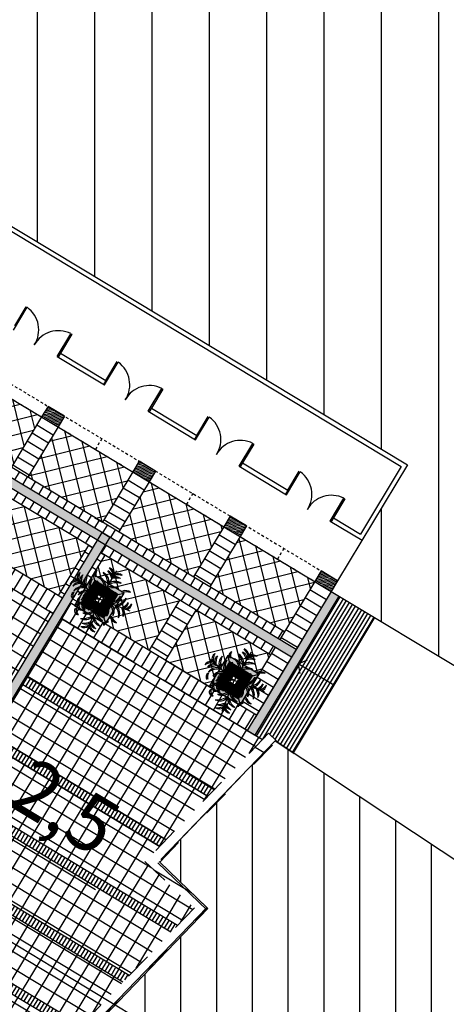
# Model space of a CAD drawing. Units: millimetres. Extents: x 2780 to 3808, y -1716 to -1095.
# Drawn here: x 3701 to 3719, y -1652 to -1608 of the extents above; entities that cross this region are included whole.
import ezdxf

# ---------------------------------------------------------------- set-up
doc = ezdxf.new("R2010")
doc.units = ezdxf.units.MM
doc.header["$LTSCALE"] = 0.1
doc.linetypes.add('ACAD_ISO02W100', pattern=[15, 12, -3])
doc.linetypes.add('ACAD_ISO03W100', pattern=[30, 12, -18])
for name, color, linetype in [('dorbin va roshan', 2, 'Continuous'), ('FURN', 253, 'Continuous'), ('ghos', 6, 'ACAD_ISO02W100'), ('HACHHH', 220, 'Continuous'), ('Layer1', 1, 'Continuous'), ('narde', 30, 'Continuous'), ('neshan', 4, 'Continuous')]:
    doc.layers.add(name, color=color, linetype=linetype)
doc.styles.get("Standard").update_dxf_attribs({"font": 'ARIALUNI_0.TTF'})
doc.dimstyles.new('ISO-25', dxfattribs={"dimtxt": 2.5, "dimasz": 2.5, "dimexe": 1.25, "dimexo": 0.625, "dimtad": 1, "dimtih": 1, "dimtoh": 1, "dimtxsty": 'Standard', "dimcen": 2.5, "dimadec": 0, "dimazin": 0, "dimtfac": 1, "dimtmove": 0, "dimatfit": 3, "dimfxl": 1, "dimarcsym": 0})
pattern_1 = [(58.909582, (2001.3824, -600.6309), (-0.54378445, 0.32790772), []), (148.909582, (2001.3824, -600.6309), (-0.32790772, -0.54378445), [])]
pattern_2 = [(58.909582, (2001.3824, -600.63087), (-0.35345989, 0.21314002), [])]
pattern_3 = [(180, (-460.58372, 7.200354), (3e-17, -0.047625), []), (180, (-460.599596, 7.21623), (3e-17, -0.047625), [])]

# ---------------------------------------------------------------- blocks, each defined once
blk = doc.blocks.new('A$C9aa4a7c8')
at = {"layer": 'narde'}
h = blk.add_hatch(color=9, dxfattribs=at)
h.dxf.hatch_style = 1
h.paths.add_polyline_path([(-0.8, -0.2), (-1.4, -0.2), (-1.4, -1.4), (-0.8, -1.4), (-0.8, -0.95), (-0.95, -0.95), (-0.95, -0.65), (-0.8, -0.65)])
h.paths.add_polyline_path([(-0.85, -0.25), (-0.85, -0.6), (-1, -0.6), (-1, -1), (-0.85, -1), (-0.85, -1.35), (-1.35, -1.35), (-1.35, -0.25)], flags=16)
h.paths.add_polyline_path([(-0.2, -0.2), (-0.8, -0.2), (-0.8, -0.65), (-0.65, -0.65), (-0.65, -0.95), (-0.8, -0.95), (-0.8, -1.4), (-0.2, -1.4)])
h.paths.add_polyline_path([(-0.75, -0.25), (-0.25, -0.25), (-0.25, -1.35), (-0.75, -1.35), (-0.75, -1), (-0.6, -1), (-0.6, -0.6), (-0.75, -0.6)], flags=16)
at = {"layer": 'narde', "true_color": 0x636466}
h = blk.add_hatch(dxfattribs=at)
h.set_pattern_fill('ANSI32', color=251, scale=0.005, angle=166.0904)
h.set_pattern_definition(pattern_3)
h.paths.add_polyline_path([(-0.85, -0.25), (-1.35, -0.25), (-1.35, -1.35), (-0.85, -1.35), (-0.85, -1), (-1, -1), (-1, -0.6), (-0.85, -0.6)])
h = blk.add_hatch(dxfattribs=at)
h.set_pattern_fill('ANSI32', color=251, scale=0.005, angle=166.0904)
h.set_pattern_definition(pattern_3)
h.paths.add_polyline_path([(-0.25, -0.25), (-0.75, -0.25), (-0.75, -0.6), (-0.6, -0.6), (-0.6, -1), (-0.75, -1), (-0.75, -1.35), (-0.25, -1.35)])
at = {"layer": 'narde', "color": 251, "true_color": 0x636466}
for points in [[(-1.4, -1.4), (-0.2, -1.4), (-0.2, -0.2), (-1.4, -0.2)], [(-0.95, -0.95), (-0.65, -0.95), (-0.65, -0.65), (-0.95, -0.65)]]:
    blk.add_lwpolyline(points, close=True, dxfattribs=at)
for points in [[(-0.85, -0.25), (-1.35, -0.25), (-1.35, -1.35), (-0.85, -1.35)], [(-0.85, -0.25), (-0.85, -0.6)], [(-0.8, -0.2), (-0.8, -0.65)], [(-0.75, -1.35), (-0.25, -1.35), (-0.25, -0.25), (-0.75, -0.25)], [(-0.75, -0.25), (-0.75, -0.6)], [(-0.85, -0.6), (-1, -0.6), (-1, -1), (-0.85, -1)], [(-0.75, -1), (-0.6, -1), (-0.6, -0.6), (-0.75, -0.6)], [(-0.85, -1), (-0.85, -1.35)], [(-0.8, -0.95), (-0.8, -1.4)], [(-0.75, -1), (-0.75, -1.35)]]:
    blk.add_lwpolyline(points, dxfattribs=at)
blk = doc.blocks.new('kjkjhkhjk')
at = {"layer": 'FURN', "color": 62}
for p in [(89.338, 65.614), (87.274, 63.883), (91.401, 63.883), (89.701, 61.455)]:
    blk.add_line(p, (89.338, 63.519), dxfattribs=at)
for centre, radius, start, end in [((88.948, 65.08), 0.484, 36.28997, 99.62433), ((88.555, 64.514), 1.089, 44.07628, 73.37936), ((89.727, 65.08), 0.484, 80.37567, 143.71003), ((90.12, 64.514), 1.089, 106.62064, 135.92372), ((88.458, 64.842), 0.241, 139.742, 258.74753), ((88.784, 65.033), 0.524, 184.61802, 228.21064), ((88.732, 64.421), 0.67, 25.24891, 95.39371), ((88.379, 64.003), 1.123, 31.37119, 75.03657), ((88.948, 64.849), 0.484, 36.28997, 99.62433), ((88.555, 64.283), 1.089, 44.07628, 73.37936), ((89.727, 64.849), 0.484, 80.37567, 143.71003), ((90.12, 64.283), 1.089, 106.62064, 135.92372), ((89.943, 64.421), 0.67, 84.60629, 154.75109), ((90.296, 64.003), 1.123, 104.96343, 148.62881), ((90.725, 64.426), 0.484, 80.37567, 143.71003), ((91.118, 63.86), 1.089, 106.62064, 135.92372), ((87.872, 64.173), 0.484, 160.37567, 223.71003), ((88.497, 64.461), 1.089, 186.62064, 215.92372), ((88.095, 64.134), 0.484, 160.37567, 223.71003), ((88.721, 64.422), 1.089, 186.62064, 215.92372), ((88.554, 64.272), 0.67, 164.60629, 234.75109), ((89.027, 64.547), 1.123, 184.96343, 228.62881), ((88.93, 64.206), 0.67, 164.60629, 234.75109), ((89.403, 64.481), 1.123, 184.96343, 228.62881), ((88.691, 63.715), 0.653, 3.42594, 103.63458), ((88.419, 63.368), 0.988, 21.66646, 83.18779), ((89.257, 64.19), 0.653, 156.36542, 256.57406), ((89.645, 64.397), 0.988, 176.81221, 238.33354), ((88.732, 64.04), 0.67, 25.24891, 95.39371), ((88.379, 63.622), 1.123, 31.37119, 75.03657), ((89.985, 63.715), 0.653, 76.36542, 176.57406), ((89.943, 64.04), 0.67, 84.60629, 154.75109), ((90.296, 63.622), 1.123, 104.96343, 148.62881), ((90.256, 63.368), 0.988, 96.81221, 158.33354), ((89.03, 64.397), 0.988, 301.66646, 3.18779), ((89.418, 64.19), 0.653, 283.42594, 23.63458), ((89.273, 64.481), 1.123, 311.37119, 355.03657), ((89.745, 64.206), 0.67, 305.24891, 15.39371), ((89.648, 64.547), 1.123, 311.37119, 355.03657), ((90.121, 64.272), 0.67, 305.24891, 15.39371), ((89.954, 64.422), 1.089, 324.07628, 353.37936), ((90.58, 64.134), 0.484, 316.28997, 19.62433), ((90.175, 64.46), 1.089, 324.07628, 353.37936), ((90.8, 64.173), 0.484, 316.28997, 19.62433), ((87.736, 63.405), 0.484, 116.28997, 179.62433), ((88.226, 62.921), 1.089, 124.07628, 153.37936), ((87.96, 63.366), 0.484, 116.28997, 179.62433), ((88.449, 62.881), 1.089, 124.07628, 153.37936), ((88.344, 63.079), 0.67, 105.24891, 175.39371), ((88.694, 62.659), 1.123, 111.37119, 155.03657), ((88.719, 63.013), 0.67, 105.24891, 175.39371), ((89.07, 62.592), 1.123, 111.37119, 155.03657), ((88.934, 63.44), 0.236, 114.22575, 255.12788), ((89.122, 63.494), 0.327, 150.43977, 228.66943), ((89.606, 62.592), 1.123, 24.96343, 68.62881), ((89.956, 63.013), 0.67, 4.60629, 74.75109), ((89.981, 62.659), 1.123, 24.96343, 68.62881), ((90.331, 63.079), 0.67, 4.60629, 74.75109), ((90.226, 62.881), 1.089, 26.62064, 55.92372), ((90.716, 63.366), 0.484, 0.37567, 63.71003), ((87.906, 62.925), 0.241, 139.742, 258.74753), ((88.233, 63.115), 0.524, 184.61802, 228.21064), ((88.405, 62.846), 0.241, 139.742, 258.74753), ((88.732, 63.037), 0.524, 184.61802, 228.21064), ((90.311, 61.475), 2.264, 115.47721, 156.6585), ((88.725, 63.243), 0.364, 144.98654, 244.40339), ((89.032, 62.916), 0.653, 83.42594, 183.63458), ((89.326, 62.588), 0.988, 101.66646, 163.18779), ((89.465, 63.59), 1.048, 187.57587, 215.89417), ((88.407, 63.507), 0.988, 286.81221, 348.33354), ((88.734, 63.213), 0.653, 266.36542, 6.57406), ((89.384, 63.047), 0.543, 161.44767, 239.36723), ((90.668, 63.415), 1.77, 185.40074, 208.13904), ((90.009, 63.438), 0.653, 193.42594, 293.63458), ((90.216, 63.826), 0.988, 211.66646, 273.18779), ((89.349, 62.588), 0.988, 16.81221, 78.33354), ((89.643, 62.916), 0.653, 356.36542, 96.57406), ((91.157, 63.881), 1.089, 234.07628, 263.37936), ((88.583, 62.541), 0.239, 167.05775, 302.85325), ((88.72, 62.676), 0.335, 185.18449, 268.65396), ((88.86, 62.767), 0.321, 138.87442, 278.97626), ((89.139, 62.921), 0.524, 173.75364, 244.09705), ((88.411, 63.251), 1.123, 294.96343, 338.62881), ((88.831, 62.9), 0.67, 274.60629, 344.75109), ((88.477, 62.875), 1.123, 294.96343, 338.62881), ((90.3, 63.584), 1.123, 221.37119, 265.03657), ((90.025, 63.111), 0.67, 215.24891, 285.39371), ((90.366, 63.208), 1.123, 221.37119, 265.03657), ((90.611, 62.381), 0.241, 101.25247, 220.258), ((90.938, 62.19), 0.524, 131.78936, 175.38198), ((90.869, 63.255), 0.484, 226.28997, 289.62433), ((88.583, 62.2), 0.239, 167.05775, 302.85325), ((88.72, 62.335), 0.335, 185.18449, 268.65396), ((88.898, 62.525), 0.67, 274.60629, 344.75109), ((88.7, 62.63), 1.089, 296.62064, 325.92372), ((89.185, 62.141), 0.484, 270.37567, 333.71003), ((88.74, 62.405), 1.089, 296.62064, 325.92372), ((90.091, 62.735), 0.67, 215.24891, 285.39371), ((90.24, 62.902), 1.089, 234.07628, 263.37936), ((89.953, 62.276), 0.484, 226.28997, 289.62433), ((90.28, 62.677), 1.089, 234.07628, 263.37936), ((89.224, 61.916), 0.484, 270.37567, 333.71003), ((89.992, 62.051), 0.484, 226.28997, 289.62433)]:
    blk.add_arc(centre, radius, start, end, dxfattribs=at)
blk = doc.blocks.new('*D22')
at = {"layer": 'Defpoints', "color": 0, "transparency": 16777216}
for p in [(3694.379, -1641.046), (3690.756, -1642.211), (3692.898, -1643.503)]:
    blk.add_point(p, dxfattribs=at)
at = {"layer": 'narde', "color": 0, "lineweight": -2, "transparency": 16777216}
for p, q in [((3690.096, -1638.464), (3687.956, -1637.173)), ((3691.079, -1641.676), (3692.883, -1638.684)), ((3692.237, -1639.755), (3694.379, -1641.046)), ((3693.221, -1642.968), (3695.025, -1639.976)), ((3696.52, -1642.337), (3703.889, -1646.781))]:
    blk.add_line(p, q, dxfattribs=at)
at = {"layer": 'narde', "color": 0, "transparency": 16777216}
for points in [[(3690.312, -1638.107), (3689.881, -1638.821), (3692.237, -1639.755)], [(3696.735, -1641.981), (3696.305, -1642.694), (3694.379, -1641.046)]]:
    blk.add_solid(points, dxfattribs=at)
at = {"layer": 'narde', "color": 0, "transparency": 16777216, "insert": (3702.374, -1643.383), "char_height": 2.5, "attachment_point": 5, "rotation": 328.9096}
blk.add_mtext('2,5', dxfattribs=at)

msp = doc.modelspace()

# ---------------------------------------------------------------- hatches: boundary and pattern name
at = {"layer": 'dorbin va roshan'}
h = msp.add_hatch(dxfattribs=at)
h.set_pattern_fill('ANSI31', color=256, scale=0.5, angle=45)
h.set_pattern_definition([(90, (2329.7269, -1269.4208), (-1.5875, 3e-16), [])])
h.paths.add_polyline_path([(3718.726, -1657.428), (3708.649, -1657.004)], flags=17)
h.paths.add_polyline_path([(3708.847, -1664.617), (3710.74, -1668.822), (3712.751, -1665.486), (3723.394, -1647.836), (3711.86, -1640.191), (3706.797, -1645.45), (3706.713, -1645.538), (3708.874, -1647.618), (3692.826, -1664.29), (3692.748, -1664.227), (3687.236, -1659.738), (3686.393, -1660.47), (3686.433, -1660.502), (3685.59, -1661.235), (3684.708, -1661.935), (3704.951, -1678.421), (3708.984, -1671.733), (3707.758, -1666.425), (3700.515, -1662.063), (3701.605, -1660.255)])
at = {"layer": 'HACHHH', "linetype": 'ACAD_ISO03W100'}
h = msp.add_hatch(dxfattribs=at)
h.set_pattern_fill('ANGLE', color=256)
h.set_pattern_definition([(328.90958, (1336.419, -216.743), (3.606985, 5.981629), [5.08, -1.905]), (58.90958, (1336.419, -216.743), (-5.981629, 3.606985), [5.08, -1.905])])
h.paths.add_polyline_path([(3708.842, -1647.581), (3706.74, -1645.557), (3711.911, -1640.186), (3711.563, -1639.851), (3706.087, -1645.54), (3708.276, -1647.591), (3697.883, -1658.388), (3693.025, -1654.044), (3684.353, -1661.646), (3684.668, -1661.903), (3693.022, -1654.578), (3697.904, -1658.943)])
at = {"layer": 'narde'}
h = msp.add_hatch(dxfattribs=at)
h.set_pattern_fill('ANSI31', color=8, scale=0.02)
h.set_pattern_definition([(13.90958, (3660.189, -1600.90865), (-0.01526479, 0.061637944), [])])
h.paths.add_polyline_path([(3714.622, -1633.09), (3713.895, -1632.651), (3713.611, -1633.122), (3714.338, -1633.561)])
h.paths.add_polyline_path([(3710.589, -1630.658), (3709.861, -1630.219), (3709.577, -1630.69), (3710.305, -1631.129)])
h.paths.add_polyline_path([(3706.556, -1628.226), (3705.828, -1627.787), (3705.544, -1628.258), (3706.272, -1628.697)])
h.paths.add_polyline_path([(3702.522, -1625.794), (3701.794, -1625.355), (3701.51, -1625.826), (3702.238, -1626.265)])
h.paths.add_polyline_path([(3698.489, -1623.362), (3697.761, -1622.923), (3697.477, -1623.394), (3698.205, -1623.833)])
h.paths.add_polyline_path([(3694.455, -1620.929), (3693.727, -1620.49), (3693.443, -1620.961), (3694.171, -1621.4)])
h.paths.add_polyline_path([(3690.422, -1618.497), (3689.694, -1618.058), (3689.41, -1618.529), (3690.138, -1618.968)])
h.paths.add_polyline_path([(3686.388, -1616.065), (3685.661, -1615.626), (3685.377, -1616.097), (3686.104, -1616.536)])
h.paths.add_polyline_path([(3682.355, -1613.633), (3681.627, -1613.194), (3681.343, -1613.665), (3682.071, -1614.104)])
h.paths.add_polyline_path([(3678.322, -1611.201), (3677.594, -1610.762), (3677.31, -1611.233), (3678.038, -1611.672)])
h.paths.add_polyline_path([(3674.288, -1608.768), (3673.56, -1608.329), (3673.276, -1608.8), (3674.004, -1609.239)])
h.paths.add_polyline_path([(3670.255, -1606.336), (3669.527, -1605.897), (3669.243, -1606.368), (3669.971, -1606.807)])
h.paths.add_polyline_path([(3666.221, -1603.904), (3665.493, -1603.465), (3665.209, -1603.936), (3665.937, -1604.375)])
h.paths.add_polyline_path([(3662.188, -1601.472), (3661.46, -1601.033), (3661.176, -1601.504), (3661.904, -1601.943)])
h.paths.add_polyline_path([(3658.155, -1599.04), (3657.427, -1598.601), (3657.143, -1599.072), (3657.871, -1599.511)])
h.paths.add_polyline_path([(3654.121, -1596.607), (3653.393, -1596.168), (3653.109, -1596.639), (3653.837, -1597.078)])
h.paths.add_polyline_path([(3650.088, -1594.175), (3649.36, -1593.736), (3649.076, -1594.207), (3649.804, -1594.646)])
h.paths.add_polyline_path([(3646.054, -1591.743), (3645.326, -1591.304), (3645.042, -1591.775), (3645.77, -1592.214)])
h.paths.add_polyline_path([(3642.021, -1589.311), (3641.293, -1588.872), (3641.009, -1589.343), (3641.737, -1589.782)])
h.paths.add_polyline_path([(3637.987, -1586.879), (3637.259, -1586.44), (3636.975, -1586.911), (3637.703, -1587.35)])
at = {"layer": 'narde', "true_color": 0x636466}
h = msp.add_hatch(dxfattribs=at)
h.set_pattern_fill('ANSI31', color=251, scale=0.13, angle=135)
h.set_pattern_definition([(148.909582, (2001.3824, -600.63087), (-0.21314002, -0.35345989), [])])
h.paths.add_polyline_path([(3714.338, -1633.562), (3713.61, -1633.123), (3712.061, -1635.692), (3712.789, -1636.131)])
h.paths.add_polyline_path([(3712.583, -1636.473), (3711.855, -1636.034), (3710.305, -1638.603), (3711.033, -1639.042)])
h.paths.add_polyline_path([(3708.343, -1634.384), (3707.615, -1633.945), (3706.272, -1636.171), (3707, -1636.61)])
h.paths.add_polyline_path([(3710.305, -1631.129), (3709.577, -1630.691), (3708.234, -1632.917), (3708.962, -1633.356)])
h.paths.add_polyline_path([(3706.271, -1628.697), (3705.544, -1628.258), (3704.201, -1630.485), (3704.929, -1630.924)])
h.paths.add_polyline_path([(3703.774, -1631.629), (3703.581, -1631.512), (3702.239, -1633.739), (3702.431, -1633.855)])
h.paths.add_polyline_path([(3704.309, -1631.951), (3704.117, -1631.835), (3702.774, -1634.062), (3702.967, -1634.178)])
h.paths.add_polyline_path([(3700.276, -1629.519), (3699.548, -1629.08), (3698.205, -1631.307), (3698.933, -1631.746)])
h.paths.add_polyline_path([(3702.238, -1626.265), (3701.51, -1625.826), (3700.168, -1628.053), (3700.895, -1628.491)])
h.paths.add_polyline_path([(3698.205, -1623.833), (3697.477, -1623.394), (3696.134, -1625.62), (3696.862, -1626.059)])
h.paths.add_polyline_path([(3696.242, -1627.087), (3695.514, -1626.648), (3694.172, -1628.875), (3694.9, -1629.314)])
h.paths.add_polyline_path([(3692.209, -1624.655), (3691.481, -1624.216), (3690.138, -1626.442), (3690.866, -1626.881)])
h.paths.add_polyline_path([(3694.171, -1621.401), (3693.443, -1620.962), (3692.101, -1623.188), (3692.829, -1623.627)])
h.paths.add_polyline_path([(3688.175, -1622.223), (3687.448, -1621.784), (3686.105, -1624.01), (3686.833, -1624.449)])
h.paths.add_polyline_path([(3689.603, -1618.646), (3689.41, -1618.529), (3688.067, -1620.756), (3688.26, -1620.872)])
h.paths.add_polyline_path([(3690.138, -1618.968), (3689.945, -1618.852), (3688.602, -1621.079), (3688.795, -1621.195)])
h.paths.add_polyline_path([(3686.104, -1616.536), (3685.376, -1616.097), (3684.034, -1618.324), (3684.762, -1618.763)])
h.paths.add_polyline_path([(3684.142, -1619.79), (3683.414, -1619.351), (3682.072, -1621.578), (3682.799, -1622.017)])
h.paths.add_polyline_path([(3680.109, -1617.358), (3679.381, -1616.919), (3678.038, -1619.146), (3678.766, -1619.585)])
h.paths.add_polyline_path([(3682.071, -1614.104), (3681.343, -1613.665), (3680, -1615.892), (3680.728, -1616.331)])
h.paths.add_polyline_path([(3678.037, -1611.672), (3677.31, -1611.233), (3675.967, -1613.459), (3676.695, -1613.898)])
h.paths.add_polyline_path([(3676.075, -1614.926), (3675.347, -1614.487), (3674.005, -1616.714), (3674.733, -1617.153)])
h.paths.add_polyline_path([(3672.042, -1612.494), (3671.314, -1612.055), (3669.971, -1614.281), (3670.699, -1614.72)])
h.paths.add_polyline_path([(3674.004, -1609.24), (3673.276, -1608.801), (3671.934, -1611.027), (3672.661, -1611.466)])
h.paths.add_polyline_path([(3669.971, -1606.807), (3669.243, -1606.368), (3667.9, -1608.595), (3668.628, -1609.034)])
h.paths.add_polyline_path([(3668.008, -1610.062), (3667.28, -1609.623), (3665.938, -1611.849), (3666.666, -1612.288)])
h.paths.add_polyline_path([(3663.975, -1607.629), (3663.247, -1607.19), (3661.904, -1609.417), (3662.632, -1609.856)])
h.paths.add_polyline_path([(3665.937, -1604.375), (3665.209, -1603.936), (3663.867, -1606.163), (3664.595, -1606.602)])
h.paths.add_polyline_path([(3661.904, -1601.943), (3661.711, -1601.827), (3660.369, -1604.053), (3660.561, -1604.17)])
h.paths.add_polyline_path([(3661.369, -1601.62), (3661.176, -1601.504), (3659.833, -1603.731), (3660.026, -1603.847)])
h.paths.add_polyline_path([(3659.942, -1605.197), (3659.214, -1604.758), (3657.871, -1606.985), (3658.599, -1607.424)])
h.paths.add_polyline_path([(3655.908, -1602.765), (3655.18, -1602.326), (3653.838, -1604.553), (3654.565, -1604.992)])
h.paths.add_polyline_path([(3657.87, -1599.511), (3657.142, -1599.072), (3655.8, -1601.298), (3656.528, -1601.737)])
h.paths.add_polyline_path([(3651.875, -1600.333), (3651.147, -1599.894), (3649.804, -1602.12), (3650.532, -1602.559)])
h.paths.add_polyline_path([(3653.837, -1597.079), (3653.109, -1596.64), (3651.766, -1598.866), (3652.494, -1599.305)])
h.paths.add_polyline_path([(3649.804, -1594.646), (3649.076, -1594.207), (3647.733, -1596.434), (3648.461, -1596.873)])
h.paths.add_polyline_path([(3647.841, -1597.901), (3647.113, -1597.462), (3645.771, -1599.688), (3646.499, -1600.127)])
h.paths.add_polyline_path([(3643.808, -1595.468), (3643.08, -1595.029), (3641.78, -1597.185), (3642.437, -1597.741)])
h.paths.add_polyline_path([(3645.77, -1592.214), (3645.042, -1591.775), (3643.7, -1594.002), (3644.427, -1594.441)])
h.paths.add_polyline_path([(3641.737, -1589.782), (3641.009, -1589.343), (3639.666, -1591.57), (3640.394, -1592.009)])
h.paths.add_polyline_path([(3639.774, -1593.036), (3639.046, -1592.597), (3638.137, -1594.105), (3638.795, -1594.661)])
h.paths.add_polyline_path([(3637.703, -1587.35), (3636.975, -1586.911), (3635.633, -1589.137), (3636.361, -1589.576)])
h.paths.add_polyline_path([(3635.013, -1590.165), (3634.495, -1591.025), (3635.152, -1591.58), (3635.741, -1590.604)])
h = msp.add_hatch(dxfattribs=at)
h.set_pattern_fill('ANSI31', color=251, scale=0.13, angle=45)
h.set_pattern_definition(pattern_2)
h.paths.add_polyline_path([(3712.268, -1635.349), (3688.602, -1621.079), (3688.396, -1621.421), (3712.061, -1635.692)])
h.paths.add_polyline_path([(3711.855, -1636.034), (3704.323, -1631.493), (3704.117, -1631.835), (3711.648, -1636.377)])
h.paths.add_polyline_path([(3703.981, -1631.286), (3635.529, -1590.009), (3635.22, -1589.822), (3635.013, -1590.165), (3703.239, -1631.306), (3703.581, -1631.512), (3703.774, -1631.629)])
h.paths.add_polyline_path([(3688.26, -1620.872), (3660.369, -1604.053), (3660.162, -1604.396), (3688.053, -1621.215)], flags=17)
h.paths.add_polyline_path([(3660.026, -1603.847), (3656.528, -1601.737), (3635.633, -1589.137), (3635.855, -1589.739), (3659.819, -1604.189)])
at = {"layer": 'narde'}
h = msp.add_hatch(color=2, dxfattribs=at)
h.dxf.hatch_style = 1
h.paths.add_polyline_path([(3712.061, -1635.692), (3704.53, -1631.15), (3704.323, -1631.493), (3711.855, -1636.034)])
h.paths.add_polyline_path([(3704.53, -1631.15), (3704.187, -1630.943), (3703.981, -1631.286), (3704.323, -1631.493)], flags=17)
h.paths.add_polyline_path([(3704.187, -1630.943), (3688.396, -1621.421), (3688.189, -1621.764), (3703.981, -1631.286)])
h.paths.add_polyline_path([(3704.53, -1631.15), (3704.187, -1630.943), (3688.893, -1656.307), (3681.972, -1659.827), (3675.31, -1670.862), (3673.873, -1669.995), (3674.337, -1669.225), (3673.994, -1669.018), (3672.961, -1670.731), (3673.303, -1670.937), (3673.666, -1670.337), (3675.104, -1671.205), (3674.378, -1672.406), (3674.721, -1672.613), (3682.256, -1660.131), (3689.176, -1656.612)])
h.paths.add_polyline_path([(3689.945, -1618.852), (3689.603, -1618.646), (3688.053, -1621.215), (3688.396, -1621.421)])
h.paths.add_polyline_path([(3688.396, -1621.421), (3688.053, -1621.215), (3687.847, -1621.557), (3688.189, -1621.764)])
h.paths.add_polyline_path([(3691.314, -1616.583), (3690.971, -1616.376), (3689.887, -1618.174), (3690.229, -1618.381)])
h.paths.add_polyline_path([(3688.053, -1621.215), (3660.162, -1604.396), (3659.955, -1604.738), (3687.847, -1621.557)])
h.paths.add_polyline_path([(3660.162, -1604.396), (3659.819, -1604.189), (3659.613, -1604.532), (3659.955, -1604.738)])
h.paths.add_polyline_path([(3661.711, -1601.827), (3661.369, -1601.62), (3659.819, -1604.189), (3660.162, -1604.396)])
h.paths.add_polyline_path([(3659.819, -1604.189), (3635.855, -1589.739), (3635.529, -1590.009), (3659.613, -1604.532)])
h.paths.add_polyline_path([(3663.08, -1599.557), (3662.737, -1599.351), (3661.653, -1601.149), (3661.995, -1601.356)])
at = {"layer": 'narde', "true_color": 0x636466}
h = msp.add_hatch(dxfattribs=at)
h.set_pattern_fill('ANSI31', color=251, scale=0.13, angle=45)
h.set_pattern_definition(pattern_2)
h.paths.add_polyline_path([(3711.033, -1639.042), (3705.951, -1635.978), (3705.538, -1636.663), (3710.62, -1639.727)])
h.paths.add_polyline_path([(3705.951, -1635.978), (3702.774, -1634.062), (3702.361, -1634.747), (3705.538, -1636.663)])
h.paths.add_polyline_path([(3702.431, -1633.855), (3701.896, -1633.532), (3697.884, -1631.113), (3697.471, -1631.798), (3701.483, -1634.218), (3701.483, -1634.218), (3702.018, -1634.54)])
h.paths.add_polyline_path([(3697.884, -1631.113), (3689.817, -1626.249), (3689.404, -1626.934), (3697.471, -1631.798)])
h.paths.add_polyline_path([(3689.817, -1626.249), (3681.75, -1621.384), (3681.337, -1622.069), (3689.404, -1626.934)])
h.paths.add_polyline_path([(3681.75, -1621.384), (3674.411, -1616.959), (3673.998, -1617.644), (3681.337, -1622.069)])
h.paths.add_polyline_path([(3674.411, -1616.959), (3671.02, -1614.914), (3670.607, -1615.599), (3673.998, -1617.644)])
h.paths.add_polyline_path([(3671.02, -1614.914), (3661.59, -1609.228), (3661.177, -1609.913), (3670.607, -1615.599)])
h.paths.add_polyline_path([(3661.59, -1609.228), (3654.887, -1605.185), (3654.473, -1605.87), (3661.177, -1609.913)])
h.paths.add_polyline_path([(3654.887, -1605.185), (3645.771, -1599.688), (3645.341, -1600.196), (3646.031, -1600.779), (3654.473, -1605.87)])
h.paths.add_polyline_path([(3645.771, -1599.688), (3642.465, -1597.695), (3642.437, -1597.741), (3645.341, -1600.196)])
h = msp.add_hatch(dxfattribs=at)
h.set_pattern_fill('ANSI37', color=251, scale=0.2)
h.set_pattern_definition([(13.90958, (4516.9902, -2123.0406), (-0.1526479, 0.61637944), []), (103.90958, (4516.9902, -2123.0406), (-0.61637944, -0.1526479), [])])
h.paths.add_polyline_path([(3704.201, -1630.485), (3705.544, -1628.258), (3702.238, -1626.265), (3700.895, -1628.491)])
h.paths.add_polyline_path([(3700.276, -1629.519), (3698.933, -1631.746), (3702.239, -1633.739), (3703.581, -1631.512)])
h.paths.add_polyline_path([(3712.268, -1635.349), (3713.61, -1633.123), (3710.305, -1631.129), (3708.962, -1633.356)])
h.paths.add_polyline_path([(3708.234, -1632.917), (3709.577, -1630.691), (3706.271, -1628.697), (3704.929, -1630.924)])
h.paths.add_polyline_path([(3701.51, -1625.826), (3698.205, -1623.833), (3696.862, -1626.059), (3700.168, -1628.053)])
h.paths.add_polyline_path([(3692.829, -1623.627), (3696.134, -1625.62), (3697.477, -1623.394), (3694.171, -1621.401)])
h.paths.add_polyline_path([(3693.063, -1626.337), (3692.236, -1627.708), (3694.172, -1628.875), (3695.514, -1626.648), (3692.209, -1624.655), (3691.692, -1625.511)])
h.paths.add_polyline_path([(3696.835, -1630.481), (3697.661, -1629.111), (3699.031, -1629.937), (3699.548, -1629.08), (3696.242, -1627.087), (3694.9, -1629.314)])
h.paths.add_polyline_path([(3705.163, -1633.634), (3704.337, -1635.004), (3706.272, -1636.171), (3707.615, -1633.945), (3704.309, -1631.951), (3703.793, -1632.808)])
h.paths.add_polyline_path([(3708.935, -1637.777), (3709.762, -1636.407), (3711.132, -1637.233), (3711.648, -1636.377), (3708.343, -1634.384), (3707, -1636.61)])
at = {"layer": 'narde'}
h = msp.add_hatch(color=2, dxfattribs=at)
h.dxf.hatch_style = 1
h.paths.add_polyline_path([(3704.53, -1631.15), (3704.187, -1630.943), (3703.981, -1631.286), (3704.323, -1631.493)])
h = msp.add_hatch(dxfattribs=at)
h.set_pattern_fill('ANSI37', color=8, scale=0.2, angle=-315)
h.set_pattern_definition(pattern_1)
h.paths.add_polyline_path([(3702.018, -1634.54), (3701.483, -1634.218), (3698.841, -1632.624), (3697.471, -1631.798), (3696.732, -1631.353), (3696.338, -1632.006), (3696.338, -1632.006), (3695.738, -1633.001), (3695.182, -1633.922), (3700.469, -1637.109)])
h.paths.add_polyline_path([(3709.158, -1642.349), (3711.292, -1640.132), (3706.908, -1637.489), (3705.538, -1636.663), (3702.361, -1634.747), (3700.812, -1637.316)])
at = {"layer": 'narde', "true_color": 0xc2b04c}
h = msp.add_hatch(color=43, dxfattribs=at)
h.dxf.hatch_style = 1
h.paths.add_polyline_path([(3703.861, -1633.082), (3703.793, -1632.808), (3702.967, -1634.178), (3703.241, -1634.11)])
h.paths.add_polyline_path([(3705.163, -1633.634), (3703.793, -1632.808), (3703.861, -1633.082), (3704.888, -1633.702)])
h.paths.add_polyline_path([(3705.163, -1633.634), (3704.888, -1633.702), (3704.269, -1634.73), (3704.337, -1635.004)])
h.paths.add_polyline_path([(3704.269, -1634.73), (3703.241, -1634.11), (3702.967, -1634.178), (3704.337, -1635.004)])
at = {"layer": 'narde'}
h = msp.add_hatch(color=2, dxfattribs=at)
h.dxf.hatch_style = 1
h.paths.add_polyline_path([(3712.789, -1636.131), (3712.061, -1635.692), (3711.855, -1636.034), (3712.583, -1636.473)], flags=17)
h.paths.add_polyline_path([(3714.681, -1633.768), (3714.338, -1633.561), (3711.033, -1639.042), (3710.952, -1639.177), (3710.62, -1639.727), (3710.62, -1639.727), (3710.963, -1639.934)])
at = {"layer": 'narde', "true_color": 0x636466}
h = msp.add_hatch(dxfattribs=at)
h.set_pattern_fill('ANSI31', color=251, scale=0.05, angle=-315)
h.set_pattern_definition([(58.9096, (3708.02778, -1633.25957), (-0.135946, 0.081977), [])])
h.paths.add_polyline_path([(3711.292, -1640.132), (3711.563, -1639.851), (3711.911, -1640.186), (3711.888, -1640.21), (3712.652, -1640.716), (3716.265, -1634.723), (3714.681, -1633.768), (3710.963, -1639.934)])
at = {"layer": 'narde'}
h = msp.add_hatch(dxfattribs=at)
h.set_pattern_fill('ANSI31', color=8, scale=0.05, angle=-315)
h.set_pattern_definition([(58.9095825, (2001.38239, -600.63087), (-0.135946112, 0.081976931), [])])
h.paths.add_polyline_path([(3700.469, -1637.109), (3695.182, -1633.921), (3694.975, -1634.264), (3700.262, -1637.452)])
h.paths.add_polyline_path([(3698.92, -1639.678), (3693.631, -1636.489), (3693.425, -1636.832), (3698.713, -1640.021)])
h.paths.add_polyline_path([(3697.371, -1642.248), (3693.453, -1639.885), (3693.247, -1640.228), (3697.164, -1642.59)])
h.paths.add_polyline_path([(3695.821, -1644.817), (3690.531, -1641.626), (3690.324, -1641.969), (3695.615, -1645.159)])
h.paths.add_polyline_path([(3694.272, -1647.386), (3688.98, -1644.194), (3688.923, -1644.289), (3688.925, -1644.297), (3688.92, -1644.293), (3688.774, -1644.536), (3694.066, -1647.728)])
h.paths.add_polyline_path([(3692.723, -1649.955), (3687.43, -1646.763), (3687.223, -1647.105), (3692.517, -1650.297)])
h.paths.add_polyline_path([(3691.174, -1652.524), (3685.879, -1649.331), (3685.773, -1649.507), (3687.143, -1650.332), (3687.042, -1650.499), (3690.967, -1652.866)])
h.paths.add_polyline_path([(3689.625, -1655.093), (3684.329, -1651.899), (3684.122, -1652.242), (3689.418, -1655.435)])
h.paths.add_polyline_path([(3687.23, -1657.152), (3682.778, -1654.468), (3682.626, -1654.719), (3682.634, -1654.724), (3683.98, -1655.572), (3683.941, -1655.636), (3686.81, -1657.366)])
h.paths.add_polyline_path([(3684.079, -1658.755), (3681.236, -1657.041), (3681.03, -1657.384), (3683.659, -1658.969)])
h.paths.add_polyline_path([(3685.879, -1660.308), (3686.195, -1660.031), (3684.483, -1658.999), (3684.063, -1659.212)])
h.paths.add_polyline_path([(3688.922, -1658.173), (3688.607, -1658.449), (3688.628, -1658.462), (3688.945, -1658.187)])
h.paths.add_polyline_path([(3688.247, -1658.232), (3688.562, -1657.956), (3687.634, -1657.396), (3687.214, -1657.61)])
h.paths.add_polyline_path([(3690.614, -1656.157), (3690.93, -1655.88), (3689.967, -1655.299), (3689.761, -1655.642)])
h.paths.add_polyline_path([(3698.706, -1657.533), (3698.991, -1657.237), (3691.516, -1652.73), (3691.31, -1653.073), (3692.982, -1654.081), (3693.025, -1654.044), (3693.241, -1654.238)])
h.paths.add_polyline_path([(3700.841, -1655.315), (3701.129, -1655.016), (3693.066, -1650.161), (3692.859, -1650.504)])
h.paths.add_polyline_path([(3702.996, -1653.077), (3703.28, -1652.782), (3694.615, -1647.592), (3694.408, -1647.935)])
h.paths.add_polyline_path([(3705.097, -1650.894), (3705.381, -1650.599), (3696.164, -1645.023), (3695.957, -1645.366)])
h.paths.add_polyline_path([(3707.241, -1648.667), (3707.526, -1648.371), (3697.713, -1642.454), (3697.507, -1642.797)])
h.paths.add_polyline_path([(3706.74, -1644.861), (3707.025, -1644.566), (3699.262, -1639.885), (3699.056, -1640.228)])
h.paths.add_polyline_path([(3708.874, -1642.645), (3709.158, -1642.349), (3700.812, -1637.316), (3700.605, -1637.658)])
at = {"layer": 'narde', "true_color": 0xc2b04c}
h = msp.add_hatch(color=43, dxfattribs=at)
h.dxf.hatch_style = 1
h.paths.add_polyline_path([(3709.83, -1636.682), (3709.762, -1636.407), (3708.935, -1637.777), (3709.21, -1637.709)])
h.paths.add_polyline_path([(3711.132, -1637.233), (3709.762, -1636.407), (3709.83, -1636.682), (3710.857, -1637.301)])
h.paths.add_polyline_path([(3711.132, -1637.233), (3710.857, -1637.301), (3710.237, -1638.329), (3710.305, -1638.603)])
h.paths.add_polyline_path([(3710.237, -1638.329), (3709.21, -1637.709), (3708.935, -1637.777), (3710.305, -1638.603)])
at = {"layer": 'narde'}
h = msp.add_hatch(dxfattribs=at)
h.set_pattern_fill('ANSI37', color=8, scale=0.2, angle=-315)
h.set_pattern_definition(pattern_1)
h.paths.add_polyline_path([(3697.865, -1658.912), (3693.051, -1654.608), (3691.696, -1655.796), (3693.055, -1654.616), (3694.432, -1655.845), (3694.469, -1655.879), (3696.26, -1657.478), (3696.298, -1657.512), (3697.865, -1658.912)])
h.paths.add_polyline_path([(3684.737, -1661.843), (3684.668, -1661.903), (3684.737, -1661.843)])
h.paths.add_polyline_path([(3684.353, -1661.646), (3685.879, -1660.308), (3684.063, -1659.212), (3682.256, -1660.131), (3682.256, -1660.132), (3683.176, -1660.687)])
h.paths.add_polyline_path([(3686.195, -1660.031), (3688.247, -1658.232), (3687.214, -1657.61), (3684.483, -1658.999)])
h.paths.add_polyline_path([(3688.562, -1657.956), (3690.614, -1656.157), (3689.761, -1655.642), (3689.176, -1656.612), (3687.634, -1657.396)])
h.paths.add_polyline_path([(3690.93, -1655.88), (3692.982, -1654.081), (3691.31, -1653.073), (3689.967, -1655.299)])
h.paths.add_polyline_path([(3693.241, -1654.238), (3697.883, -1658.388), (3698.706, -1657.533)])
h.paths.add_polyline_path([(3698.991, -1657.237), (3700.841, -1655.315), (3692.859, -1650.504), (3691.516, -1652.73)])
h.paths.add_polyline_path([(3701.126, -1655.019), (3702.975, -1653.098), (3694.408, -1647.935), (3693.066, -1650.161)])
h.paths.add_polyline_path([(3703.258, -1652.804), (3705.107, -1650.883), (3695.957, -1645.366), (3694.615, -1647.592)])
h.paths.add_polyline_path([(3705.392, -1650.588), (3707.231, -1648.677), (3697.507, -1642.797), (3696.164, -1645.023)])
h.paths.add_polyline_path([(3706.087, -1645.54), (3706.74, -1644.861), (3699.056, -1640.228), (3697.713, -1642.454), (3707.526, -1648.371), (3708.276, -1647.591)])
h.paths.add_polyline_path([(3707.025, -1644.566), (3708.874, -1642.645), (3700.605, -1637.658), (3699.262, -1639.885)])
at = {"layer": 'neshan'}
h = msp.add_hatch(dxfattribs=at)
h.set_pattern_fill('ANSI31', color=5, scale=0.8, angle=45)
h.set_pattern_definition([(90, (2329.727, -1269.4208), (-2.54, 4e-16), [])])
h.paths.add_polyline_path([(3689.387, -1563.821), (3718.689, -1581.739), (3714.214, -1589.056), (3684.913, -1571.139)], flags=16)
h.paths.add_polyline_path([(3727.292, -1641.372), (3730.637, -1635.826), (3768.845, -1572.463), (3704.89, -1533.898), (3678.48, -1517.973), (3640.31, -1581.273), (3661.253, -1593.901), (3668.592, -1598.327), (3689.487, -1610.927), (3696.826, -1615.352), (3717.721, -1627.952), (3714.622, -1633.09), (3714.338, -1633.561)])

# ---------------------------------------------------------------- linework, layer by layer
at = {"layer": 'ghos', "ltscale": 0.1}
for p, q in [((3637.211, -1586.411), (3714.622, -1633.09)), ((3636.927, -1586.882), (3714.338, -1633.561)), ((3704.175, -1626.79), (3703.891, -1627.261)), ((3708.208, -1629.223), (3707.924, -1629.694)), ((3712.242, -1631.655), (3711.958, -1632.126))]:
    msp.add_line(p, q, dxfattribs=at)
at = {"layer": 'HACHHH', "linetype": 'ACAD_ISO03W100'}
msp.add_lwpolyline([(3711.911, -1640.186), (3711.563, -1639.851), (3706.087, -1645.54), (3708.276, -1647.591), (3697.883, -1658.388), (3693.025, -1654.044), (3684.353, -1661.646), (3684.668, -1661.903), (3693.022, -1654.578), (3697.904, -1658.943), (3708.842, -1647.581), (3706.74, -1645.557)], close=True, dxfattribs=at)
at = {"layer": 'Layer1'}
for p, q in [((3696.826, -1615.352), (3717.721, -1627.952)), ((3696.894, -1615.627), (3717.446, -1628.02)), ((3700.258, -1621.976), (3700.868, -1620.966)), ((3700.319, -1621.779), (3700.825, -1620.939)), ((3700.825, -1620.939), (3700.868, -1620.966)), ((3702.194, -1623.143), (3702.802, -1622.136)), ((3702.844, -1622.161), (3702.34, -1622.998)), ((3702.802, -1622.136), (3702.844, -1622.161)), ((3702.194, -1623.143), (3704.292, -1624.409)), ((3702.194, -1623.143), (3702.237, -1623.169)), ((3702.34, -1622.998), (3702.237, -1623.169)), ((3702.34, -1622.998), (3704.352, -1624.211)), ((3704.292, -1624.409), (3704.901, -1623.398)), ((3704.352, -1624.211), (3704.859, -1623.372)), ((3704.352, -1624.211), (3704.249, -1624.383)), ((3704.249, -1624.383), (3704.293, -1624.406)), ((3706.227, -1625.576), (3706.835, -1624.568)), ((3706.878, -1624.594), (3706.373, -1625.43)), ((3706.835, -1624.568), (3706.878, -1624.594)), ((3701.794, -1625.355), (3701.51, -1625.826)), ((3702.522, -1625.794), (3701.794, -1625.355)), ((3706.373, -1625.43), (3706.27, -1625.601)), ((3706.373, -1625.43), (3708.386, -1626.644)), ((3701.51, -1625.826), (3702.238, -1626.265)), ((3702.522, -1625.794), (3702.238, -1626.265)), ((3706.227, -1625.576), (3708.325, -1626.841)), ((3706.27, -1625.601), (3706.227, -1625.576)), ((3708.325, -1626.841), (3708.934, -1625.83)), ((3708.386, -1626.644), (3708.892, -1625.804)), ((3708.386, -1626.644), (3708.282, -1626.815)), ((3708.282, -1626.815), (3708.327, -1626.838)), ((3710.261, -1628.008), (3710.868, -1627)), ((3710.911, -1627.026), (3710.407, -1627.862)), ((3710.868, -1627), (3710.911, -1627.026)), ((3705.828, -1627.787), (3705.544, -1628.258)), ((3706.556, -1628.226), (3705.828, -1627.787)), ((3710.261, -1628.008), (3712.359, -1629.273)), ((3710.303, -1628.034), (3710.261, -1628.008)), ((3710.407, -1627.862), (3710.303, -1628.034)), ((3710.407, -1627.862), (3712.419, -1629.076)), ((3717.721, -1627.952), (3714.622, -1633.09)), ((3717.446, -1628.02), (3715.639, -1631.017)), ((3705.544, -1628.258), (3706.272, -1628.697)), ((3706.556, -1628.226), (3706.272, -1628.697)), ((3712.359, -1629.273), (3712.968, -1628.262)), ((3712.419, -1629.076), (3712.925, -1628.236)), ((3712.419, -1629.076), (3712.316, -1629.247)), ((3712.316, -1629.247), (3712.36, -1629.27)), ((3714.294, -1630.44), (3714.902, -1629.432)), ((3714.902, -1629.432), (3714.945, -1629.458)), ((3714.945, -1629.458), (3714.44, -1630.295)), ((3709.861, -1630.219), (3709.577, -1630.69)), ((3710.589, -1630.658), (3709.861, -1630.219)), ((3714.44, -1630.295), (3714.337, -1630.466)), ((3714.44, -1630.295), (3715.639, -1631.017)), ((3709.577, -1630.69), (3710.305, -1631.129)), ((3710.589, -1630.658), (3710.305, -1631.129)), ((3714.294, -1630.44), (3715.707, -1631.292)), ((3714.337, -1630.466), (3714.294, -1630.44)), ((3713.895, -1632.651), (3713.611, -1633.122)), ((3714.622, -1633.09), (3713.895, -1632.651)), ((3713.611, -1633.122), (3714.338, -1633.561)), ((3714.622, -1633.09), (3714.338, -1633.561)), ((3714.338, -1633.561), (3727.292, -1641.372)), ((3716.265, -1634.723), (3712.652, -1640.716)), ((3711.86, -1640.191), (3706.797, -1645.45)), ((3711.86, -1640.191), (3706.797, -1645.45)), ((3723.394, -1647.836), (3711.86, -1640.191)), ((3711.86, -1640.191), (3712.693, -1640.744)), ((3723.394, -1647.836), (3711.86, -1640.191)), ((3711.86, -1640.191), (3712.693, -1640.744)), ((3706.665, -1645.588), (3708.826, -1647.669)), ((3706.713, -1645.538), (3708.874, -1647.618)), ((3692.826, -1664.29), (3708.874, -1647.618)), ((3697.94, -1658.978), (3708.874, -1647.618)), ((3699.747, -1657), (3708.824, -1647.57))]:
    msp.add_line(p, q, dxfattribs=at)
for centre, start, end in [((3700.157, -1621.963), 326.995, 54.5151), ((3702.253, -1623.227), 63.3041, 150.8242), ((3704.19, -1624.395), 326.995, 54.5151), ((3706.286, -1625.659), 63.3041, 150.8242), ((3708.224, -1626.827), 326.995, 54.5151), ((3710.32, -1628.091), 63.3041, 150.8242), ((3712.257, -1629.259), 326.995, 54.5151), ((3714.353, -1630.523), 63.3041, 150.8242)]:
    msp.add_arc(centre, 1.225, start, end, dxfattribs=at)
at = {"layer": 'narde', "color": 251, "true_color": 0x636466}
for p, q in [((3703.239, -1631.306), (3634.051, -1589.585)), ((3712.268, -1635.349), (3688.602, -1621.079)), ((3701.51, -1625.826), (3700.168, -1628.053)), ((3702.238, -1626.265), (3700.895, -1628.491)), ((3705.544, -1628.258), (3704.201, -1630.485)), ((3706.272, -1628.697), (3704.929, -1630.924)), ((3703.858, -1630.278), (3704.201, -1630.485)), ((3709.577, -1630.69), (3708.234, -1632.917)), ((3710.305, -1631.129), (3708.962, -1633.356)), ((3703.581, -1631.512), (3702.239, -1633.739)), ((3703.774, -1631.629), (3703.581, -1631.512)), ((3704.309, -1631.951), (3702.967, -1634.178)), ((3711.648, -1636.377), (3704.117, -1631.835)), ((3713.61, -1633.123), (3712.061, -1635.692)), ((3714.338, -1633.561), (3710.952, -1639.177)), ((3707.615, -1633.945), (3706.272, -1636.171)), ((3708.343, -1634.384), (3707, -1636.61)), ((3711.855, -1636.034), (3710.305, -1638.603))]:
    msp.add_line(p, q, dxfattribs=at)
at = {"layer": 'narde', "color": 0}
msp.add_line((3691.248, -1643.728), (3726.556, -1665.019), dxfattribs=at)
at = {"layer": 'narde', "color": 251, "true_color": 0x636466}
for points in [[(3712.789, -1636.131), (3635.855, -1589.739), (3634.723, -1586.678), (3563.365, -1530.517)], [(3712.583, -1636.473), (3635.529, -1590.009), (3634.387, -1586.922), (3563.117, -1530.831)], [(3636.975, -1586.911), (3714.338, -1633.562)], [(3701.896, -1633.532), (3642.465, -1597.695)], [(3703.581, -1631.512), (3703.239, -1631.306)], [(3703.581, -1631.512), (3703.774, -1631.629)], [(3701.483, -1634.218), (3697.471, -1631.798)], [(3704.117, -1631.835), (3704.309, -1631.951)], [(3703.861, -1633.082), (3703.793, -1632.808)], [(3702.431, -1633.855), (3701.896, -1633.532)], [(3704.888, -1633.702), (3705.163, -1633.634)], [(3714.338, -1633.561), (3710.62, -1639.727)], [(3711.033, -1639.042), (3702.774, -1634.062)], [(3703.241, -1634.11), (3702.967, -1634.178)], [(3702.018, -1634.54), (3701.826, -1634.424)], [(3705.538, -1636.663), (3702.361, -1634.747)], [(3704.269, -1634.73), (3704.337, -1635.004)], [(3709.83, -1636.682), (3709.762, -1636.407)], [(3707, -1636.61), (3710.305, -1638.603)], [(3710.857, -1637.301), (3711.132, -1637.233)], [(3708.865, -1642.639), (3700.605, -1637.658)], [(3708.874, -1642.645), (3700.605, -1637.658)], [(3709.158, -1642.349), (3700.812, -1637.316)], [(3710.62, -1639.727), (3706.908, -1637.489)], [(3709.21, -1637.709), (3708.935, -1637.777)], [(3710.237, -1638.329), (3710.305, -1638.603)], [(3707.025, -1644.566), (3699.262, -1639.885)], [(3699.262, -1639.885), (3707.025, -1644.566)], [(3706.74, -1644.861), (3699.056, -1640.228)], [(3699.056, -1640.228), (3706.74, -1644.861)], [(3710.495, -1641.609), (3707.793, -1644.416)], [(3707.526, -1648.371), (3697.713, -1642.454)], [(3707.241, -1648.667), (3697.507, -1642.797)], [(3705.392, -1650.588), (3696.164, -1645.023)], [(3705.107, -1650.883), (3695.957, -1645.366)], [(3703.258, -1652.804), (3694.615, -1647.592)], [(3702.974, -1653.1), (3694.408, -1647.935)]]:
    msp.add_lwpolyline(points, dxfattribs=at)
for points in [[(3704.53, -1631.15), (3689.176, -1656.612), (3682.256, -1660.131), (3674.721, -1672.613), (3674.378, -1672.406), (3675.104, -1671.205), (3673.666, -1670.337), (3673.303, -1670.937), (3672.961, -1670.731), (3673.994, -1669.018), (3674.337, -1669.225), (3673.873, -1669.995), (3675.31, -1670.862), (3681.972, -1659.827), (3688.893, -1656.307), (3704.187, -1630.943)], [(3702.967, -1634.178), (3704.337, -1635.004), (3705.163, -1633.634), (3703.793, -1632.808)], [(3704.888, -1633.702), (3703.861, -1633.082), (3703.241, -1634.11), (3704.269, -1634.73)], [(3708.935, -1637.777), (3710.305, -1638.603), (3711.132, -1637.233), (3709.762, -1636.407)], [(3710.857, -1637.301), (3709.83, -1636.682), (3709.21, -1637.709), (3710.237, -1638.329)]]:
    msp.add_lwpolyline(points, close=True, dxfattribs=at)
at = {"layer": 'narde', "color": 0}
for points in [[(3714.681, -1633.768), (3710.963, -1639.934)], [(3714.338, -1633.562), (3711.033, -1639.042)], [(3712.874, -1636.764), (3713.289, -1636.59)], [(3714.458, -1637.72), (3712.874, -1636.764)], [(3712.874, -1636.764), (3712.95, -1637.194)]]:
    msp.add_lwpolyline(points, dxfattribs=at)
at = {"layer": 'narde', "color": 8}
for points in [[(3701.483, -1634.218), (3702.018, -1634.54)], [(3702.361, -1634.747), (3705.538, -1636.663)], [(3705.538, -1636.663), (3711.292, -1640.132)], [(3710.62, -1639.727), (3711.292, -1640.132)]]:
    msp.add_lwpolyline(points, dxfattribs=at)

# ---------------------------------------------------------------- block references
at = {"layer": 'FURN', "xscale": 0.7, "yscale": 0.7, "zscale": 0.7, "rotation": 328.9095824655035}
for p in [(3627.552, -1639.688), (3633.52, -1643.287)]:
    msp.add_blockref('kjkjhkhjk', p, dxfattribs=at)
at = {"layer": 'narde', "color": 0, "rotation": 328.9095824655035}
for p in [(3705.163, -1633.634), (3711.132, -1637.233)]:
    msp.add_blockref('A$C9aa4a7c8', p, dxfattribs=at)

# ---------------------------------------------------------------- dimensions: what is measured, and where the dimension line sits
at = {"layer": 'narde', "color": 0}
dim = msp.add_linear_dim(base=(3694.379, -1641.046), p1=(3690.756, -1642.211), p2=(3692.898, -1643.503), angle=328.9096, dimstyle='ISO-25', dxfattribs=at)
dim.commit()
dim.dimension.update_dxf_attribs({"geometry": '*D22', "text_midpoint": (3701.275, -1645.205), "dimtype": 161})

doc.saveas('drawing.dxf')
